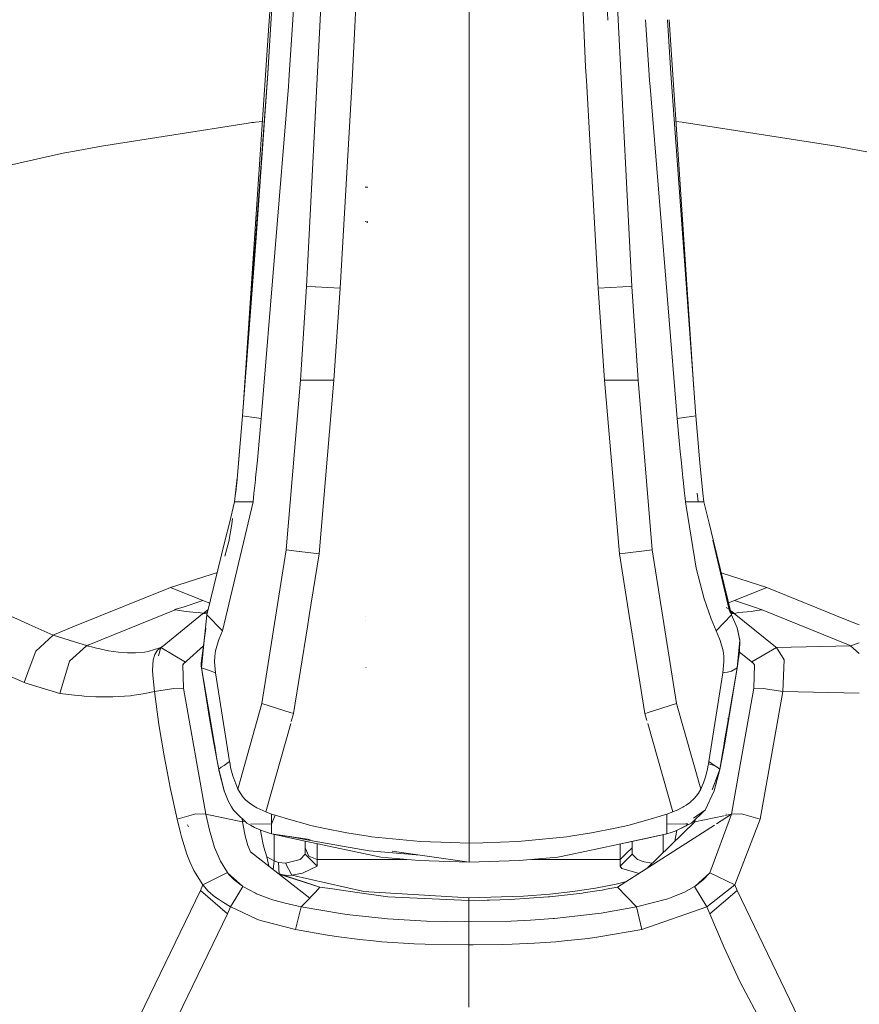
# Model space of a CAD drawing. Units: millimetres. Extents: x 787 to 7995, y -543 to 3643.
# Drawn here: x 4513 to 4583, y 1676 to 1758 of the extents above; entities that cross this region are included whole.
import ezdxf

# ---------------------------------------------------------------- set-up
doc = ezdxf.new("R2010")
doc.units = ezdxf.units.MM
doc.layers.add('1', color=7, linetype='Continuous', true_color=0xffffff)
doc.styles.add('blockfont', font='simplex.shx')
doc.dimstyles.get("Standard").update_dxf_attribs({"dimtxt": 0.18, "dimasz": 0.18, "dimexe": 0.18, "dimexo": 0.0625, "dimgap": 0.09, "dimtad": 0, "dimtih": 1, "dimtoh": 1, "dimdec": 4, "dimzin": 0, "dimdsep": 46, "dimtxsty": 'Standard', "dimcen": 0.09, "dimadec": 0, "dimazin": 0, "dimtfac": 1, "dimtdec": 4, "dimtofl": 0, "dimtmove": 0, "dimatfit": 3, "dimfxl": 1, "dimtolj": 1, "dimtzin": 0, "dimarcsym": 0})

# ---------------------------------------------------------------- blocks, each defined once
blk = doc.blocks.new('_U10')
at = {"layer": '1', "color": 18, "lineweight": 35}
for p, q in [((976.749957, 1255.371464), (976.749957, 3246.286449)), ((976.749957, 3244.286449), (2648.020812, 3244.286449)), ((4820, 3244.286449), (3148.729145, 3244.286449))]:
    blk.add_line(p, q, dxfattribs=at)
at = {"layer": '1', "color": 18, "lineweight": 13}
for p, q in [((2679.885395, 3169.286449), (2654.885395, 3169.286449)), ((2654.885395, 3169.286449), (2654.885395, 3075.536449)), ((2911.552062, 3169.286449), (2886.552062, 3169.286449)), ((2911.552062, 3075.536449), (2911.552062, 3169.286449)), ((2654.885395, 3075.536449), (2679.885395, 3075.536449)), ((2886.552062, 3075.536449), (2911.552062, 3075.536449))]:
    blk.add_line(p, q, dxfattribs=at)
at = {"layer": '1', "color": 18, "lineweight": 70}
for points in [[(976.749957, 3244.286449), (1026.749907, 3257.683909), (1026.750006, 3230.88899)], [(4820, 3244.286449), (4770.000049, 3230.88899), (4769.999951, 3257.683909)]]:
    blk.add_solid(points, dxfattribs=at)
at = {"layer": '1', "color": 18, "linetype": 'Continuous', "lineweight": 13, "char_height": 50, "attachment_point": 7, "line_spacing_factor": 0.903614, "style": 'blockfont'}
for s, insert in [('\\W1.2899;151.3', (2652.170812, 3205.390616)), ('\\W1.1047;BBC', (2991.441645, 3205.390616)), ('\\W1.1591;3843', (2679.410395, 3083.515616))]:
    blk.add_mtext(s, dxfattribs=dict(at, insert=insert))

msp = doc.modelspace()

# ---------------------------------------------------------------- linework, layer by layer
at = {"layer": '1', "color": 18, "linetype": 'Continuous', "lineweight": 13}
for p, q in [((4550.45414, 1747.639907), (4550.45414, 1805.672777)), ((4533.785246, 1757.457162), (4535.430908, 1781.971705)), ((4533.939472, 1757.61124), (4535.419464, 1781.99054)), ((4535.430908, 1781.971705), (4533.941417, 1757.613183)), ((4535.771206, 1757.942086), (4537.17804, 1779.322279)), ((4538.675308, 1770.256651), (4538.0455, 1757.938274)), ((4541.527271, 1770.189297), (4540.950779, 1757.933406)), ((4559.380531, 1770.189297), (4559.956555, 1757.943377)), ((4562.232494, 1770.256651), (4562.861953, 1757.945127)), ((4533.939664, 1757.611432), (4534.555435, 1767.755044)), ((4561.999798, 1757.908118), (4561.887741, 1760.429156)), ((4561.999798, 1757.908118), (4561.887741, 1760.429156)), ((4531.707375, 1726.504223), (4533.785176, 1757.456119)), ((4533.941374, 1757.612479), (4533.688545, 1753.477824)), ((4533.688545, 1753.477824), (4533.939429, 1757.610532)), ((4533.689022, 1753.482592), (4533.939621, 1757.610724)), ((4535.469532, 1753.357423), (4535.771068, 1757.939984)), ((4538.045414, 1757.936601), (4536.911011, 1735.748899)), ((4540.950726, 1757.932279), (4540.766716, 1754.020346)), ((4559.956601, 1757.942408), (4560.141087, 1754.020346)), ((4562.862029, 1757.943632), (4563.996792, 1735.748899)), ((4565.136516, 1757.944591), (4565.438271, 1753.357423)), ((4566.946074, 1757.945354), (4567.219257, 1753.477824)), ((4566.948007, 1757.945354), (4567.218304, 1753.493798)), ((4566.948047, 1757.945354), (4567.219257, 1753.477824)), ((4567.089981, 1757.945414), (4569.154333, 1727.197709)), ((4533.688545, 1753.477824), (4531.590939, 1724.99038)), ((4531.888427, 1728.85816), (4533.688545, 1753.477824)), ((4532.730103, 1739.801181), (4533.688545, 1753.477824)), ((4533.688545, 1753.477824), (4532.730103, 1739.801181)), ((4533.688545, 1753.477824), (4533.689022, 1753.482592)), ((4533.688545, 1753.477824), (4533.689022, 1753.482592)), ((4535.438538, 1752.886069), (4535.469532, 1753.357423)), ((4540.708542, 1752.897156), (4540.766716, 1754.020346)), ((4560.199261, 1752.897156), (4560.141087, 1754.020346)), ((4565.438271, 1753.357423), (4565.469265, 1752.886069)), ((4567.218304, 1753.493798), (4567.219257, 1753.477824)), ((4567.219257, 1753.477824), (4567.218304, 1753.493798)), ((4569.316864, 1724.99038), (4567.219257, 1753.477824)), ((4535.400867, 1752.382529), (4535.438538, 1752.886069)), ((4539.710999, 1735.608352), (4540.708542, 1752.897156)), ((4560.199261, 1752.897156), (4561.196804, 1735.608352)), ((4565.506935, 1752.382529), (4565.469265, 1752.886069)), ((4533.141613, 1724.762929), (4535.400867, 1752.382529)), ((4567.76619, 1724.762929), (4565.506935, 1752.382529)), ((4519.836903, 1747.431171), (4531.90136, 1749.316705)), ((4532.370567, 1749.378336), (4531.90136, 1749.316705)), ((4532.370567, 1749.378336), (4532.519341, 1749.395621)), ((4532.519341, 1749.395621), (4532.652378, 1749.410999)), ((4532.652378, 1749.410999), (4533.249754, 1749.480222)), ((4568.166256, 1749.409926), (4567.659124, 1749.468256)), ((4568.166256, 1749.409926), (4568.310261, 1749.393475)), ((4568.494797, 1749.372256), (4568.310261, 1749.393475)), ((4568.494797, 1749.372256), (4568.697929, 1749.345672)), ((4568.697929, 1749.345672), (4580.994606, 1747.434271)), ((4550.45414, 1747.639907), (4550.45414, 1726.499689)), ((4516.280174, 1746.75752), (4504.695892, 1744.133842)), ((4516.672134, 1746.834529), (4516.280174, 1746.75752)), ((4516.672134, 1746.834529), (4516.787529, 1746.856344)), ((4516.787529, 1746.856344), (4516.974926, 1746.89163)), ((4516.974926, 1746.89163), (4517.606266, 1747.010651)), ((4517.606345, 1747.010665), (4517.606406, 1747.010677)), ((4517.606735, 1747.010739), (4519.836903, 1747.431171)), ((4580.994606, 1747.434271), (4583.84943, 1746.894253)), ((4542.016983, 1744.022143), (4541.805267, 1744.022739)), ((4542.01746, 1741.071475), (4541.805267, 1741.160882)), ((4542.01746, 1741.071475), (4541.805267, 1741.160882)), ((4542.016983, 1741.114509), (4541.967869, 1741.157186)), ((4531.590939, 1724.99038), (4532.730103, 1739.801181)), ((4531.590939, 1724.99038), (4532.730103, 1739.801181)), ((4536.911011, 1735.748899), (4536.400318, 1727.961076)), ((4536.911011, 1735.748899), (4537.645367, 1735.712038)), ((4537.648678, 1735.711871), (4537.663549, 1735.711125)), ((4537.663782, 1735.711113), (4539.710999, 1735.608352)), ((4539.710999, 1735.608352), (4539.194584, 1727.961076)), ((4563.244021, 1735.711113), (4561.196804, 1735.608352)), ((4561.196804, 1735.608352), (4561.713219, 1727.961076)), ((4563.996792, 1735.748899), (4563.244254, 1735.711125)), ((4563.996792, 1735.748899), (4564.507484, 1727.961076)), ((4536.400318, 1727.961076), (4535.219193, 1713.835967)), ((4536.400318, 1727.961076), (4537.134125, 1727.961076)), ((4537.13447, 1727.961076), (4539.194584, 1727.961076)), ((4539.194584, 1727.961076), (4537.956238, 1713.510287)), ((4561.713219, 1727.961076), (4563.773332, 1727.961076)), ((4561.713219, 1727.961076), (4562.951565, 1713.510287)), ((4563.773678, 1727.961076), (4564.507484, 1727.961076)), ((4564.507484, 1727.961076), (4565.68861, 1713.835967)), ((4550.45414, 1726.499689), (4550.45414, 1710.960162)), ((4531.421661, 1723.01234), (4531.590939, 1724.99038)), ((4531.590939, 1724.99038), (4531.958103, 1724.936498)), ((4532.360077, 1724.877489), (4531.958103, 1724.936498)), ((4532.360077, 1724.877489), (4533.141613, 1724.762929)), ((4532.819271, 1721.296323), (4533.141613, 1724.762929)), ((4568.547726, 1724.877489), (4567.76619, 1724.762929)), ((4567.937851, 1722.897542), (4567.76619, 1724.762929)), ((4568.547726, 1724.877489), (4568.949699, 1724.936498)), ((4569.316864, 1724.99038), (4568.949699, 1724.936498)), ((4569.316864, 1724.99038), (4569.622993, 1721.409452)), ((4531.253338, 1721.033943), (4531.421661, 1723.01234)), ((4531.341076, 1722.062719), (4531.421661, 1723.01234)), ((4567.937851, 1722.897542), (4568.021297, 1722.002042)), ((4531.284809, 1721.409452), (4531.252861, 1721.034062)), ((4531.253338, 1721.033943), (4531.341076, 1722.062719)), ((4531.341076, 1722.062719), (4531.284809, 1721.409452)), ((4568.021297, 1722.002042), (4568.088055, 1721.296203)), ((4569.622993, 1721.409452), (4569.654942, 1721.034062)), ((4531.252861, 1721.034062), (4531.126499, 1719.692123)), ((4532.67622, 1719.835413), (4532.794476, 1721.032155)), ((4532.819271, 1721.296323), (4532.794476, 1721.032155)), ((4568.088055, 1721.296203), (4568.113327, 1721.032155)), ((4568.171501, 1720.433605), (4568.113327, 1721.032155)), ((4569.654942, 1721.034062), (4569.789886, 1719.693435)), ((4531.140804, 1719.835532), (4530.931473, 1717.835558)), ((4531.140804, 1719.835532), (4531.101704, 1719.433081)), ((4531.101704, 1719.433081), (4531.126499, 1719.692123)), ((4532.67622, 1719.835413), (4532.654285, 1719.633591)), ((4568.171501, 1720.433605), (4568.199635, 1720.14643)), ((4568.199635, 1720.14643), (4568.231583, 1719.835413)), ((4568.231583, 1719.835413), (4568.252563, 1719.633472)), ((4569.789886, 1719.693435), (4569.904804, 1718.549979)), ((4531.023026, 1718.665731), (4531.101704, 1719.433081)), ((4532.533646, 1718.526972), (4532.654285, 1719.633591)), ((4568.252563, 1719.633472), (4568.33601, 1718.834651)), ((4531.010151, 1718.548906), (4530.931473, 1717.835439)), ((4531.023026, 1718.665731), (4531.010151, 1718.548906)), ((4532.458782, 1717.835319), (4532.533646, 1718.526972)), ((4568.370342, 1718.526376), (4568.33601, 1718.834651)), ((4568.370342, 1718.526376), (4568.389416, 1718.354714)), ((4568.44902, 1717.835319), (4568.389416, 1718.354714)), ((4569.508076, 1717.835319), (4569.429874, 1718.53925)), ((4569.508076, 1717.835319), (4569.429874, 1718.53925)), ((4569.904804, 1718.549979), (4569.976807, 1717.835439)), ((4532.458782, 1717.835319), (4529.910088, 1707.090509)), ((4530.931473, 1717.835558), (4530.497074, 1716.061962)), ((4530.497074, 1716.061962), (4530.931473, 1717.835439)), ((4530.931473, 1717.835439), (4530.949592, 1717.835436)), ((4530.949592, 1717.835436), (4531.689167, 1717.835319)), ((4531.689167, 1717.835319), (4532.458782, 1717.835319)), ((4568.676472, 1717.835319), (4568.44902, 1717.835319)), ((4568.506694, 1717.47944), (4568.44902, 1717.835319)), ((4569.344044, 1712.312472), (4568.506718, 1717.479291)), ((4569.033146, 1717.835319), (4568.676472, 1717.835319)), ((4569.033146, 1717.835319), (4569.508076, 1717.835319)), ((4569.976807, 1717.835439), (4569.508076, 1717.835319)), ((4570.410728, 1716.061962), (4569.976807, 1717.835439)), ((4530.757224, 1716.448961), (4530.692101, 1715.979588)), ((4530.154705, 1714.66173), (4530.497074, 1716.061962)), ((4530.457973, 1714.532984), (4530.692101, 1715.979588)), ((4570.753098, 1714.66173), (4570.410728, 1716.061962)), ((4530.154705, 1714.66173), (4528.629303, 1708.430422)), ((4530.111144, 1713.313452), (4530.457973, 1714.532984)), ((4570.726395, 1714.645517), (4572.092533, 1708.835376)), ((4572.210312, 1708.56787), (4570.726395, 1714.645517)), ((4572.2785, 1708.430422), (4570.753098, 1714.66173)), ((4533.193111, 1701.056016), (4535.219193, 1713.835967)), ((4535.219193, 1713.835967), (4536.312832, 1713.705835)), ((4536.321439, 1713.704811), (4537.956238, 1713.510287)), ((4537.137508, 1708.381546), (4537.956238, 1713.510287)), ((4562.951565, 1713.510287), (4564.561484, 1713.701851)), ((4562.951565, 1713.510287), (4563.770294, 1708.381546)), ((4564.594971, 1713.705835), (4565.68861, 1713.835967)), ((4565.68861, 1713.835967), (4567.714691, 1701.056016)), ((4528.983593, 1711.794746), (4525.596142, 1710.703743)), ((4528.983593, 1711.794746), (4529.49265, 1711.957216)), ((4569.344044, 1712.312472), (4570.016384, 1709.74387)), ((4571.424648, 1711.918428), (4575.223446, 1710.703862)), ((4525.596142, 1710.703743), (4517.607212, 1707.469753)), ((4525.596142, 1710.703743), (4528.283119, 1709.630263)), ((4550.45414, 1708.383215), (4550.45414, 1710.960162)), ((4575.223446, 1710.703862), (4572.536469, 1709.630263)), ((4581.917286, 1707.994435), (4575.223446, 1710.703862)), ((4525.912285, 1708.856714), (4526.635647, 1709.070218)), ((4526.635647, 1709.070218), (4528.283119, 1709.630263)), ((4528.283119, 1709.630263), (4528.867365, 1709.40291)), ((4570.016384, 1709.74387), (4570.586681, 1708.090556)), ((4572.536469, 1709.630263), (4572.032617, 1709.434858)), ((4572.536469, 1709.630263), (4574.183941, 1709.070218)), ((4574.830055, 1708.844316), (4574.183941, 1709.070218)), ((4511.847973, 1708.507192), (4513.042559, 1707.975103)), ((4518.79406, 1705.928695), (4525.989532, 1708.844316)), ((4528.258801, 1708.502543), (4524.890423, 1705.773962)), ((4525.912285, 1708.856714), (4525.989532, 1708.844316)), ((4525.989532, 1708.844316), (4526.904106, 1708.713067)), ((4526.904106, 1708.713067), (4527.459145, 1708.654774)), ((4527.933598, 1708.624256), (4527.459145, 1708.654774)), ((4528.259277, 1708.555234), (4527.933598, 1708.624256)), ((4528.259277, 1708.555234), (4528.258801, 1708.502543)), ((4528.258801, 1708.502543), (4528.306961, 1708.544505)), ((4528.306961, 1708.544505), (4528.408527, 1708.628786)), ((4528.306961, 1708.544505), (4528.649867, 1708.514425)), ((4528.408527, 1708.628786), (4528.736908, 1708.86999)), ((4528.408527, 1708.628786), (4528.67071, 1708.59957)), ((4528.629303, 1708.430422), (4528.513908, 1707.331074)), ((4528.629303, 1708.430422), (4529.910088, 1707.090509)), ((4536.985517, 1707.429779), (4537.137508, 1708.381546)), ((4541.804369, 1708.280383), (4541.803935, 1708.280383)), ((4550.45414, 1698.475612), (4550.45414, 1708.383215)), ((4563.90929, 1707.511474), (4563.770294, 1708.381546)), ((4572.2785, 1708.430422), (4570.997715, 1707.090509)), ((4572.018623, 1708.917511), (4571.828842, 1709.035886)), ((4572.210312, 1708.56787), (4572.092533, 1708.835376)), ((4572.340965, 1708.684099), (4572.189563, 1708.793732)), ((4572.41106, 1708.629024), (4572.242255, 1708.578483)), ((4572.51215, 1708.545697), (4572.25593, 1708.522619)), ((4572.41106, 1708.629024), (4572.264928, 1708.485862)), ((4572.749138, 1707.350862), (4572.2785, 1708.430422)), ((4572.340965, 1708.684099), (4572.41106, 1708.629024)), ((4572.51215, 1708.545697), (4572.41106, 1708.629024)), ((4572.886467, 1708.624256), (4572.51215, 1708.545697)), ((4575.929642, 1705.773962), (4572.51215, 1708.545697)), ((4573.915482, 1708.713067), (4572.886467, 1708.624256)), ((4573.915482, 1708.713067), (4574.390411, 1708.777798)), ((4574.830055, 1708.844316), (4574.390411, 1708.777798)), ((4574.830055, 1708.844316), (4582.026005, 1705.928576)), ((4513.042652, 1707.975062), (4513.842261, 1707.618902)), ((4513.842329, 1707.618871), (4515.822887, 1706.736696)), ((4517.606838, 1707.469601), (4515.938282, 1706.794155)), ((4535.832882, 1700.212014), (4536.985502, 1707.429684)), ((4541.809976, 1707.959328), (4541.807904, 1707.959347)), ((4565.075397, 1700.212014), (4563.909294, 1707.511451)), ((4570.586681, 1708.090556), (4570.997715, 1707.090509)), ((4582.917043, 1707.589769), (4581.917399, 1707.994389)), ((4514.378071, 1705.393207), (4515.822887, 1706.736696)), ((4515.822887, 1706.736696), (4515.838146, 1706.731212)), ((4515.938282, 1706.794155), (4515.838146, 1706.731212)), ((4515.838146, 1706.731212), (4517.606735, 1706.17479)), ((4528.191566, 1704.683674), (4528.458075, 1706.801023)), ((4528.398514, 1706.283343), (4528.513908, 1707.331074)), ((4528.398514, 1706.283343), (4528.523922, 1707.324159)), ((4528.404236, 1706.2899), (4528.513908, 1707.331074)), ((4528.523585, 1707.321486), (4528.523793, 1707.323137)), ((4529.910088, 1707.090509), (4529.633522, 1706.432116)), ((4570.997715, 1707.090509), (4571.274281, 1706.432116)), ((4572.96896, 1706.328285), (4572.749138, 1707.350862)), ((4572.957993, 1706.400049), (4572.749138, 1707.350862)), ((4517.19141, 1704.557073), (4518.606186, 1705.831943)), ((4517.607212, 1706.17464), (4518.606186, 1705.860349)), ((4518.606455, 1705.860264), (4518.629551, 1705.852998)), ((4518.606475, 1705.832204), (4518.629551, 1705.852998)), ((4518.629551, 1705.852998), (4518.649578, 1705.847276)), ((4518.79406, 1705.928695), (4518.649578, 1705.847276)), ((4518.649578, 1705.847276), (4519.121647, 1705.724252)), ((4524.775028, 1705.693138), (4524.881363, 1705.767763)), ((4524.881363, 1705.767763), (4524.776459, 1705.689085)), ((4524.784565, 1705.694688), (4524.881363, 1705.767763)), ((4524.881363, 1705.767763), (4524.890423, 1705.773962)), ((4526.932716, 1704.568756), (4528.3397, 1705.839026)), ((4528.398514, 1706.283343), (4528.141975, 1704.155696)), ((4528.398514, 1706.283343), (4528.144836, 1704.41438)), ((4528.404236, 1706.2899), (4528.164625, 1704.014911)), ((4528.191566, 1704.683674), (4528.398514, 1706.283343)), ((4528.345581, 1705.844335), (4528.34997, 1705.848298)), ((4529.575348, 1706.279409), (4529.3293, 1705.420626)), ((4529.575348, 1706.279409), (4529.633522, 1706.432116)), ((4571.332455, 1706.279409), (4571.274281, 1706.432116)), ((4571.578503, 1705.420626), (4571.332455, 1706.279409)), ((4572.743416, 1704.012645), (4572.96896, 1706.328285)), ((4572.937012, 1705.32192), (4572.96896, 1706.328285)), ((4572.957993, 1706.400049), (4572.96896, 1706.328285)), ((4575.929642, 1705.773962), (4575.938225, 1705.767525)), ((4575.938225, 1705.767525), (4576.038361, 1705.695999)), ((4582.170486, 1705.847395), (4576.038361, 1705.695999)), ((4582.190514, 1705.852878), (4582.026005, 1705.928576)), ((4582.190514, 1705.852878), (4582.170486, 1705.847395)), ((4582.916812, 1706.081721), (4582.190514, 1705.852878)), ((4582.916737, 1705.198314), (4582.190514, 1705.852878)), ((4508.336544, 1704.984558), (4513.042531, 1702.950543)), ((4514.378071, 1705.393207), (4513.842257, 1703.924686)), ((4519.425869, 1705.649507), (4519.121647, 1705.724252)), ((4519.577503, 1705.613625), (4519.425869, 1705.649507)), ((4519.702435, 1705.585015), (4519.577503, 1705.613625)), ((4520.443439, 1705.43207), (4519.702435, 1705.585015)), ((4521.251678, 1705.309046), (4520.443439, 1705.43207)), ((4521.251678, 1705.309046), (4522.008419, 1705.24956)), ((4522.008419, 1705.24956), (4522.689342, 1705.253494)), ((4522.689342, 1705.253494), (4523.422241, 1705.329311)), ((4523.422241, 1705.329311), (4523.727417, 1705.384863)), ((4523.727417, 1705.384863), (4524.775028, 1705.693138)), ((4524.154663, 1704.682362), (4524.281025, 1705.11545)), ((4524.281025, 1705.11545), (4524.451733, 1705.402029)), ((4524.451733, 1705.402029), (4524.517536, 1705.477131)), ((4524.784565, 1705.694688), (4524.517536, 1705.477131)), ((4524.583419, 1705.006794), (4524.784565, 1705.694688)), ((4524.775028, 1705.693138), (4524.77932, 1705.695045)), ((4524.775028, 1705.693138), (4524.776459, 1705.689085)), ((4524.776459, 1705.689085), (4524.78075, 1705.691946)), ((4524.784565, 1705.694688), (4524.77932, 1705.695045)), ((4524.784565, 1705.694688), (4524.78075, 1705.691946)), ((4524.784565, 1705.694688), (4526.836395, 1704.499615)), ((4529.260635, 1704.512847), (4529.270172, 1704.971803)), ((4529.3293, 1705.420626), (4529.270172, 1704.971803)), ((4571.63763, 1704.971803), (4571.578503, 1705.420626)), ((4571.647167, 1704.512847), (4571.63763, 1704.971803)), ((4572.937012, 1705.32192), (4572.834969, 1704.60428)), ((4572.935066, 1705.308763), (4573.885918, 1704.569471)), ((4576.038361, 1705.695999), (4573.983669, 1704.500687)), ((4576.038361, 1705.695999), (4576.664925, 1704.682601)), ((4516.383648, 1701.876653), (4517.19141, 1704.557073)), ((4524.098873, 1703.829301), (4524.154663, 1704.682362)), ((4526.719093, 1704.400671), (4526.629925, 1704.271448)), ((4526.629925, 1704.271448), (4526.653767, 1704.306376)), ((4526.629925, 1704.271448), (4526.687145, 1702.310336)), ((4526.719093, 1704.400671), (4526.653767, 1704.306376)), ((4526.679039, 1704.340351), (4526.653767, 1704.306376)), ((4526.704311, 1704.37218), (4526.679039, 1704.340351)), ((4526.704311, 1704.37218), (4526.774883, 1704.446566)), ((4526.836395, 1704.499615), (4526.719093, 1704.400671)), ((4526.836395, 1704.499615), (4526.774883, 1704.446566)), ((4526.836395, 1704.499615), (4526.932716, 1704.568756)), ((4528.144836, 1704.41438), (4528.134346, 1704.28766)), ((4528.134346, 1704.28766), (4528.141975, 1704.155696)), ((4528.141975, 1704.155696), (4528.153419, 1704.08417)), ((4529.260635, 1704.512847), (4529.34885, 1703.604949)), ((4571.558952, 1703.604949), (4571.647167, 1704.512847)), ((4572.743416, 1704.012645), (4572.834969, 1704.60428)), ((4572.754383, 1704.08417), (4572.834969, 1704.60428)), ((4572.765827, 1704.155696), (4572.754383, 1704.08417)), ((4572.765827, 1704.155696), (4572.834969, 1704.60428)), ((4573.885918, 1704.569471), (4573.89307, 1704.564464)), ((4573.89307, 1704.564464), (4573.983669, 1704.500687)), ((4573.89307, 1704.564464), (4574.105263, 1704.379928)), ((4573.983669, 1704.500687), (4574.038029, 1704.461468)), ((4574.091911, 1704.416168), (4574.038029, 1704.461468)), ((4574.091911, 1704.416168), (4574.189663, 1704.271567)), ((4574.105263, 1704.379928), (4574.189663, 1704.271567)), ((4574.189663, 1704.271567), (4574.132919, 1702.310336)), ((4576.664925, 1704.682601), (4576.559067, 1702.032578)), ((4513.842191, 1703.924504), (4513.426304, 1702.78467)), ((4524.116516, 1703.410042), (4524.098873, 1703.829301)), ((4524.116516, 1703.410042), (4524.260521, 1702.032578)), ((4528.153419, 1704.08417), (4528.158665, 1704.049838)), ((4528.158665, 1704.049838), (4528.164387, 1704.012645)), ((4528.158665, 1704.049838), (4528.164472, 1704.01345)), ((4528.158665, 1704.049838), (4528.164625, 1704.014911)), ((4528.164472, 1704.01345), (4528.164387, 1704.012645)), ((4528.164387, 1704.012645), (4528.749943, 1703.811062)), ((4528.164387, 1704.012645), (4528.524399, 1701.905144)), ((4528.164574, 1704.012807), (4528.838158, 1699.79192)), ((4528.164932, 1704.013117), (4528.884411, 1699.797285)), ((4528.749943, 1703.811062), (4529.34885, 1703.604949)), ((4529.34885, 1703.604949), (4529.928684, 1699.913395)), ((4541.878184, 1704.053915), (4541.856181, 1704.054126)), ((4571.558952, 1703.604949), (4570.979118, 1699.913395)), ((4571.712017, 1703.623426), (4571.558952, 1703.604949)), ((4571.712017, 1703.623426), (4571.95282, 1703.657639)), ((4572.293758, 1703.731668), (4571.95282, 1703.657639)), ((4572.743179, 1704.012496), (4572.069645, 1699.79192)), ((4572.743416, 1704.012645), (4572.293758, 1703.731668)), ((4572.743416, 1704.012645), (4572.383404, 1701.905144)), ((4572.742721, 1704.012211), (4572.383404, 1701.905144)), ((4572.749138, 1704.049838), (4572.74284, 1704.012907)), ((4572.749138, 1704.049838), (4572.743217, 1704.012735)), ((4513.042538, 1702.95054), (4513.426304, 1702.78467)), ((4513.426304, 1702.78467), (4513.842167, 1702.656984)), ((4513.842233, 1702.656964), (4516.383648, 1701.876653)), ((4516.383648, 1701.876653), (4517.606735, 1701.748158)), ((4517.606822, 1701.748149), (4518.212795, 1701.684487)), ((4518.212795, 1701.684487), (4518.39447, 1701.669467)), ((4518.39447, 1701.669467), (4519.365788, 1701.613796)), ((4520.787716, 1701.59806), (4522.253513, 1701.694858)), ((4522.348404, 1701.707733), (4522.253513, 1701.694858)), ((4522.762775, 1701.763046), (4522.348404, 1701.707733)), ((4522.762775, 1701.763046), (4523.311615, 1701.843393)), ((4523.311615, 1701.843393), (4524.260521, 1702.032578)), ((4524.260521, 1702.032578), (4525.879383, 1702.291739)), ((4524.260521, 1702.032578), (4524.633408, 1699.300182)), ((4525.879383, 1702.291739), (4526.687145, 1702.310336)), ((4526.687145, 1702.310336), (4528.526306, 1691.835773)), ((4528.884411, 1699.797285), (4528.524399, 1701.905144)), ((4572.383404, 1701.905144), (4572.023869, 1699.797285)), ((4574.132919, 1702.310336), (4572.92952, 1695.458321)), ((4574.132919, 1702.310336), (4574.926376, 1702.294243)), ((4576.559067, 1702.032578), (4574.926376, 1702.294243)), ((4576.559067, 1702.032578), (4575.386845, 1695.458424)), ((4582.916914, 1701.90673), (4576.559067, 1702.032578)), ((4519.365788, 1701.613796), (4519.506454, 1701.609028)), ((4520.231724, 1701.594842), (4519.506454, 1701.609028)), ((4520.38765, 1701.592458), (4520.231724, 1701.594842)), ((4520.787716, 1701.59806), (4520.38765, 1701.592458)), ((4531.193256, 1693.910134), (4533.193111, 1701.056016)), ((4533.193111, 1701.056016), (4535.644182, 1700.272346)), ((4565.263628, 1700.272207), (4567.714691, 1701.056016)), ((4569.715023, 1693.910134), (4567.714691, 1701.056016)), ((4535.644304, 1699.544833), (4535.832882, 1700.212014)), ((4535.675799, 1700.262237), (4535.832882, 1700.212014)), ((4565.075397, 1700.212014), (4565.207076, 1700.254122)), ((4565.075397, 1700.212014), (4565.236459, 1699.642067)), ((4524.633408, 1699.300182), (4525.062084, 1696.679128)), ((4528.838158, 1699.79192), (4529.188156, 1697.756422)), ((4528.884411, 1699.797285), (4529.229641, 1697.773588)), ((4530.508518, 1696.222198), (4529.928684, 1699.913395)), ((4533.518791, 1692.024839), (4535.600315, 1699.389198)), ((4565.307397, 1699.39104), (4567.389011, 1692.024839)), ((4570.399284, 1696.222198), (4570.979118, 1699.913395)), ((4572.023869, 1699.797285), (4571.678162, 1697.773588)), ((4572.069645, 1699.79192), (4571.719646, 1697.756422)), ((4572.023869, 1699.797285), (4571.9347, 1699.775827)), ((4572.023869, 1699.797285), (4571.9347, 1699.775827)), ((4550.45414, 1698.475612), (4550.45414, 1689.430487)), ((4529.188156, 1697.756422), (4529.437542, 1696.405781)), ((4529.229641, 1697.773588), (4529.243946, 1697.689307)), ((4529.459953, 1696.424854), (4529.243946, 1697.689307)), ((4571.663857, 1697.689307), (4571.447849, 1696.424854)), ((4571.719646, 1697.756422), (4571.470261, 1696.405781)), ((4571.663857, 1697.689307), (4571.678162, 1697.773588)), ((4525.303364, 1695.386064), (4525.062084, 1696.679128)), ((4529.606819, 1695.56762), (4529.437542, 1696.405781)), ((4529.459953, 1696.424854), (4529.603004, 1695.586574)), ((4530.050278, 1695.900333), (4530.508518, 1696.222198)), ((4530.508518, 1696.222198), (4530.545235, 1696.025503)), ((4530.565739, 1695.917976), (4530.545235, 1696.025503)), ((4570.362568, 1696.025503), (4570.342064, 1695.917976)), ((4570.362568, 1696.025503), (4570.399284, 1696.222198)), ((4570.362568, 1696.025503), (4570.857525, 1695.900333)), ((4570.858002, 1695.900214), (4570.362568, 1696.025503)), ((4570.857525, 1695.900333), (4570.399284, 1696.222198)), ((4571.300983, 1695.56762), (4571.470261, 1696.405781)), ((4571.304798, 1695.586574), (4571.447849, 1696.424854)), ((4525.303364, 1695.386064), (4525.573254, 1694.047106)), ((4529.603004, 1695.586574), (4529.818058, 1695.737374)), ((4529.603004, 1695.586574), (4530.061722, 1693.784845)), ((4529.606819, 1695.56762), (4529.603004, 1695.586574)), ((4529.610634, 1695.549977), (4529.606819, 1695.56762)), ((4529.618263, 1695.513499), (4529.610634, 1695.549977)), ((4529.618263, 1695.513499), (4530.059814, 1693.784368)), ((4529.818058, 1695.737374), (4530.049801, 1695.900214)), ((4530.050278, 1695.900333), (4530.049801, 1695.900214)), ((4530.565739, 1695.917976), (4530.626774, 1695.615185)), ((4530.626774, 1695.615185), (4530.771255, 1695.0189)), ((4570.281029, 1695.615185), (4570.137024, 1695.0189)), ((4570.281029, 1695.615185), (4570.342064, 1695.917976)), ((4570.683956, 1693.868411), (4571.297169, 1695.549977)), ((4571.289539, 1695.513499), (4570.683956, 1693.868411)), ((4570.847988, 1693.784368), (4571.304798, 1695.586574)), ((4570.847988, 1693.784368), (4571.297169, 1695.549977)), ((4570.858002, 1695.900214), (4570.857525, 1695.900333)), ((4571.089745, 1695.737374), (4570.858002, 1695.900214)), ((4571.304798, 1695.586574), (4571.089745, 1695.737374)), ((4571.289539, 1695.513499), (4571.297169, 1695.549977)), ((4571.297169, 1695.549977), (4571.300983, 1695.56762)), ((4571.300983, 1695.56762), (4571.304798, 1695.586574)), ((4572.929518, 1695.458309), (4572.293282, 1691.835654)), ((4575.38683, 1695.458341), (4574.668884, 1691.431892)), ((4530.771255, 1695.0189), (4531.193256, 1693.910134)), ((4569.846153, 1694.182408), (4569.952965, 1694.445384)), ((4569.952965, 1694.445384), (4570.137024, 1695.0189)), ((4525.573254, 1694.047106), (4526.150703, 1691.431892)), ((4530.059814, 1693.784368), (4530.386448, 1692.946446)), ((4530.064106, 1693.775308), (4530.061722, 1693.784845)), ((4530.06506, 1693.771255), (4530.064106, 1693.775308)), ((4530.06506, 1693.771255), (4530.386448, 1692.946446)), ((4531.193256, 1693.910134), (4531.499863, 1693.451536)), ((4569.528103, 1693.596137), (4569.42749, 1693.45392)), ((4569.528103, 1693.596137), (4569.715023, 1693.910134)), ((4569.715023, 1693.910134), (4569.846153, 1694.182408)), ((4570.075035, 1692.178381), (4570.843697, 1693.775547)), ((4570.843697, 1693.775547), (4570.847988, 1693.784368)), ((4530.386448, 1692.946446), (4530.666351, 1692.438019)), ((4531.597137, 1693.306101), (4531.499863, 1693.451536)), ((4531.840801, 1693.040383), (4531.597137, 1693.306101)), ((4532.129765, 1692.783845), (4531.840801, 1693.040383)), ((4532.129765, 1692.783845), (4532.403946, 1692.583216)), ((4568.503857, 1692.583216), (4568.778038, 1692.783845)), ((4568.856239, 1692.848814), (4568.778038, 1692.783845)), ((4568.926334, 1692.90973), (4568.856239, 1692.848814)), ((4568.926334, 1692.90973), (4569.067001, 1693.040383)), ((4569.133282, 1693.108213), (4569.067001, 1693.040383)), ((4569.133282, 1693.108213), (4569.192886, 1693.171275)), ((4569.310665, 1693.306101), (4569.192886, 1693.171275)), ((4569.310665, 1693.306101), (4569.356918, 1693.36201)), ((4569.419384, 1693.443072), (4569.356918, 1693.36201)), ((4569.42749, 1693.45392), (4569.419384, 1693.443072)), ((4527.708054, 1691.870463), (4526.150703, 1691.431892)), ((4528.526306, 1691.835773), (4527.708054, 1691.870463)), ((4528.526306, 1691.835773), (4528.870583, 1690.391076)), ((4531.01781, 1691.320363), (4528.526306, 1691.835773)), ((4530.834198, 1692.179215), (4530.666351, 1692.438019)), ((4530.832767, 1692.178381), (4530.666351, 1692.438019)), ((4530.832767, 1692.178381), (4530.862808, 1692.132962)), ((4530.834198, 1692.179215), (4530.85947, 1692.140472)), ((4530.85947, 1692.140472), (4530.863762, 1692.133558)), ((4530.862808, 1692.132962), (4530.863762, 1692.133558)), ((4530.862808, 1692.132962), (4531.017742, 1691.986632)), ((4530.863762, 1692.133558), (4531.017742, 1691.988132)), ((4531.018007, 1691.987882), (4531.958103, 1691.100014)), ((4531.018007, 1691.986382), (4531.957626, 1691.098941)), ((4532.403946, 1692.583216), (4532.7878, 1692.354453)), ((4532.7878, 1692.354453), (4533.518791, 1692.024839)), ((4533.518791, 1692.024839), (4533.997536, 1691.851628)), ((4533.997536, 1691.851628), (4534.298897, 1691.750658)), ((4533.997536, 1691.01609), (4533.997536, 1691.851628)), ((4566.609383, 1691.750658), (4566.910744, 1691.851628)), ((4566.910267, 1691.01609), (4566.910744, 1691.851628)), ((4566.910744, 1691.851628), (4567.389011, 1692.024839)), ((4567.389011, 1692.024839), (4567.582607, 1692.103517)), ((4567.759514, 1692.18005), (4567.582607, 1692.103517)), ((4567.759514, 1692.18005), (4568.120003, 1692.354453)), ((4568.222046, 1692.411435), (4568.120003, 1692.354453)), ((4568.315029, 1692.465198), (4568.222046, 1692.411435)), ((4568.315029, 1692.465198), (4568.503857, 1692.583216)), ((4570.044041, 1692.133558), (4568.950176, 1691.098941)), ((4569.122753, 1691.493421), (4570.044994, 1692.132962)), ((4569.124232, 1691.494763), (4570.044041, 1692.133558)), ((4570.044041, 1692.133558), (4570.048809, 1692.140234)), ((4570.044994, 1692.132962), (4570.044041, 1692.133558)), ((4570.044994, 1692.132962), (4570.075035, 1692.178381)), ((4570.075035, 1692.178381), (4570.048809, 1692.140234)), ((4572.293282, 1691.835654), (4570.477009, 1686.970723)), ((4572.293282, 1691.835654), (4571.032471, 1691.029586)), ((4571.720008, 1691.717063), (4572.293282, 1691.835654)), ((4571.836472, 1691.842211), (4571.83218, 1691.854012)), ((4572.293282, 1691.835654), (4573.112011, 1691.870463)), ((4573.112011, 1691.870463), (4574.668884, 1691.431892)), ((4526.150703, 1691.431892), (4526.429176, 1690.271509)), ((4531.588554, 1691.202295), (4531.01804, 1691.320316)), ((4531.543922, 1691.491185), (4531.588554, 1691.202295)), ((4531.588554, 1691.202295), (4531.799737, 1691.249582)), ((4531.588554, 1691.202295), (4531.769276, 1690.177572)), ((4532.596111, 1690.735829), (4531.957626, 1691.098941)), ((4532.262325, 1690.926326), (4531.958103, 1691.100014)), ((4533.997536, 1691.01609), (4532.281399, 1691.04327)), ((4533.997536, 1691.01609), (4532.281399, 1691.04327)), ((4533.997536, 1691.01609), (4534.298897, 1691.750658)), ((4533.997536, 1691.01609), (4534.298897, 1691.750658)), ((4533.997536, 1691.01609), (4533.997536, 1690.572036)), ((4535.597801, 1691.379083), (4534.298897, 1691.750658)), ((4535.597801, 1691.379083), (4536.806121, 1691.033498)), ((4536.806583, 1691.033366), (4537.243366, 1690.908444)), ((4565.310001, 1691.379083), (4563.664436, 1690.908444)), ((4569.231033, 1691.202176), (4565.196949, 1687.298787)), ((4565.310001, 1691.379083), (4566.609383, 1691.750658)), ((4566.910267, 1691.01609), (4568.470144, 1691.040795)), ((4566.910267, 1691.01609), (4568.470144, 1691.040795)), ((4566.910267, 1690.572036), (4566.910267, 1691.01609)), ((4568.470144, 1691.040795), (4568.626404, 1691.04327)), ((4568.470144, 1691.040795), (4568.626404, 1691.04327)), ((4568.517685, 1690.878403), (4568.641849, 1691.045926)), ((4568.637371, 1690.944803), (4568.950176, 1691.098941)), ((4569.231033, 1691.202176), (4569.092211, 1691.233282)), ((4569.231033, 1691.202176), (4571.633647, 1691.699197)), ((4569.261574, 1691.393473), (4569.231033, 1691.202176)), ((4574.668884, 1691.431892), (4572.548389, 1685.965908)), ((4526.511669, 1689.953459), (4526.429176, 1690.271509)), ((4527.100563, 1690.786255), (4527.000427, 1690.941346)), ((4528.968334, 1690.027011), (4528.870583, 1690.391076)), ((4532.596111, 1690.735829), (4532.262325, 1690.926326)), ((4533.042908, 1690.535558), (4532.596111, 1690.735829)), ((4533.042908, 1690.535558), (4533.327579, 1690.423858)), ((4533.327579, 1690.423501), (4533.042908, 1690.535558)), ((4533.121586, 1690.316689), (4533.091767, 1690.516386)), ((4533.121586, 1690.316689), (4533.196449, 1689.885629)), ((4533.327579, 1690.423858), (4533.660889, 1690.308941)), ((4533.327579, 1690.423501), (4533.327579, 1690.423858)), ((4533.327579, 1690.423501), (4533.659935, 1690.305245)), ((4533.997536, 1690.192831), (4533.659935, 1690.305245)), ((4533.997536, 1690.192831), (4533.660889, 1690.308941)), ((4533.997536, 1690.192831), (4533.660889, 1690.308941)), ((4533.997536, 1690.192831), (4533.997536, 1690.572036)), ((4538.178444, 1690.692318), (4537.243366, 1690.908444)), ((4538.311005, 1690.661681), (4538.178444, 1690.692318)), ((4538.311005, 1690.661681), (4540.272713, 1690.276397)), ((4540.272713, 1690.276397), (4542.029858, 1690.005195)), ((4560.63509, 1690.276397), (4558.877945, 1690.005195)), ((4560.63509, 1690.276397), (4562.596798, 1690.661681)), ((4562.729359, 1690.692318), (4562.596798, 1690.661681)), ((4562.729359, 1690.692318), (4563.664436, 1690.908444)), ((4570.857888, 1690.91797), (4562.7985, 1685.765398)), ((4566.910267, 1690.192831), (4566.910267, 1690.572036)), ((4566.910267, 1690.192831), (4567.247868, 1690.305245)), ((4567.246914, 1690.308702), (4567.580223, 1690.423858)), ((4567.246914, 1690.308702), (4567.580223, 1690.423501)), ((4567.580223, 1690.423858), (4567.247868, 1690.305245)), ((4567.580223, 1690.423858), (4568.637371, 1690.944803)), ((4567.580223, 1690.423501), (4568.637371, 1690.944803)), ((4568.517685, 1690.878403), (4567.580223, 1690.423501)), ((4567.580223, 1690.423501), (4567.583744, 1690.425943)), ((4567.580223, 1690.423501), (4567.580223, 1690.423858)), ((4567.623615, 1689.885629), (4567.720803, 1690.491717)), ((4526.511669, 1689.953459), (4526.950359, 1688.511026)), ((4528.968334, 1690.027011), (4529.264927, 1689.077866)), ((4531.769276, 1690.177572), (4531.824589, 1689.922941)), ((4531.824589, 1689.922941), (4532.018661, 1689.238441)), ((4533.196449, 1689.885629), (4533.281326, 1689.453256)), ((4533.281326, 1689.453256), (4533.36525, 1689.0818)), ((4533.997536, 1690.192831), (4535.630703, 1689.958942)), ((4533.997536, 1690.192831), (4536.806455, 1689.59581)), ((4533.997536, 1690.192831), (4536.80641, 1689.790587)), ((4534.017086, 1690.188301), (4533.997536, 1690.192831)), ((4534.017086, 1690.188301), (4536.806455, 1689.595551)), ((4534.230232, 1687.966717), (4534.230596, 1690.143295)), ((4535.630703, 1689.958942), (4536.806422, 1689.740689)), ((4536.806583, 1689.790562), (4537.227698, 1689.730256)), ((4536.806583, 1689.740659), (4538.169861, 1689.487589)), ((4536.806583, 1689.595783), (4543.093681, 1688.259495)), ((4536.806583, 1688.505304), (4536.806583, 1689.595783)), ((4536.806583, 1689.595524), (4543.093681, 1688.259495)), ((4537.806511, 1688.064826), (4537.806511, 1689.383254)), ((4542.116165, 1688.794387), (4538.169861, 1689.487589)), ((4542.029858, 1690.005195), (4542.123795, 1689.990771)), ((4542.123795, 1689.990771), (4542.330265, 1689.958942)), ((4542.330265, 1689.958942), (4546.384811, 1689.560664)), ((4546.384811, 1689.560664), (4548.917831, 1689.479633)), ((4548.918041, 1689.479627), (4550.45414, 1689.430487)), ((4550.45414, 1689.430487), (4551.594954, 1689.466986)), ((4550.45414, 1689.430487), (4550.45414, 1688.629282)), ((4551.595165, 1689.466993), (4554.522991, 1689.560664)), ((4554.522991, 1689.560664), (4558.577538, 1689.958942)), ((4558.784008, 1689.990771), (4558.577538, 1689.958942)), ((4558.877945, 1690.005195), (4558.784008, 1689.990771)), ((4566.910267, 1690.192831), (4562.674522, 1689.292562)), ((4565.284252, 1689.847243), (4562.674522, 1689.292562)), ((4564.006805, 1689.57573), (4564.006805, 1688.505662)), ((4565.284252, 1689.847243), (4566.910267, 1690.192831)), ((4566.910267, 1690.192831), (4565.284252, 1689.847243)), ((4566.5831, 1688.64003), (4566.582976, 1690.12327)), ((4567.623615, 1689.885629), (4567.565656, 1689.590754)), ((4529.264927, 1689.077866), (4529.750347, 1687.934172)), ((4532.018661, 1689.238441), (4532.240391, 1688.709271)), ((4532.240391, 1688.709271), (4537.188053, 1684.857977)), ((4533.36525, 1689.0818), (4533.602715, 1688.297522)), ((4537.099361, 1688.352478), (4536.806583, 1689.046395)), ((4546.360016, 1688.422334), (4542.116165, 1688.794387)), ((4546.360016, 1688.422334), (4544.026184, 1688.756565)), ((4550.45414, 1687.836063), (4550.45414, 1688.629282)), ((4562.674522, 1689.292562), (4558.76112, 1688.460839)), ((4563.006878, 1689.363202), (4563.006878, 1688.064826)), ((4563.509941, 1688.558829), (4563.006878, 1688.064826)), ((4564.006805, 1689.046157), (4563.509941, 1688.558829)), ((4527.225494, 1687.80638), (4526.950359, 1688.511026)), ((4527.225494, 1687.80638), (4527.52924, 1687.1611)), ((4530.343056, 1686.970842), (4529.750347, 1687.934172)), ((4533.602715, 1688.297522), (4534.230232, 1687.966717)), ((4533.773899, 1687.539351), (4533.602715, 1688.297522)), ((4534.230232, 1687.966717), (4534.122874, 1687.243933)), ((4534.230232, 1687.966717), (4534.57737, 1687.806499)), ((4535.165787, 1687.754882), (4534.57737, 1687.806499)), ((4534.626961, 1686.859143), (4534.57737, 1687.806499)), ((4535.165787, 1687.754882), (4536.371708, 1688.078893)), ((4535.696983, 1686.773789), (4535.165787, 1687.754882)), ((4536.806583, 1688.505304), (4536.371708, 1688.078893)), ((4537.306786, 1688.014639), (4536.806583, 1688.505304)), ((4537.806511, 1688.064826), (4537.099361, 1688.352478)), ((4537.806511, 1687.524092), (4537.306786, 1688.014639)), ((4537.806511, 1687.524092), (4537.806511, 1688.064826)), ((4545.25631, 1688.064826), (4537.806511, 1688.064826)), ((4543.093681, 1688.259495), (4546.293259, 1687.971485)), ((4546.293259, 1687.971485), (4550.45414, 1687.835467)), ((4546.360016, 1688.422334), (4550.45414, 1687.836063)), ((4548.856616, 1688.064826), (4548.85408, 1688.064826)), ((4550.45414, 1687.836063), (4554.614544, 1687.971485)), ((4550.45414, 1687.835467), (4554.614544, 1687.971485)), ((4550.45414, 1687.835467), (4550.45414, 1687.836063)), ((4557.814121, 1688.259495), (4554.614544, 1687.971485)), ((4563.006878, 1688.064826), (4555.651493, 1688.064826)), ((4558.76112, 1688.460839), (4557.814121, 1688.259495)), ((4563.006878, 1688.064826), (4563.006878, 1687.52445)), ((4563.006878, 1687.52445), (4563.509941, 1688.018334)), ((4564.006805, 1688.505662), (4563.509941, 1688.018334)), ((4564.006805, 1688.505662), (4564.445496, 1688.077581)), ((4564.445496, 1688.077581), (4565.009594, 1687.885893)), ((4565.651894, 1687.754524), (4565.009594, 1687.885893)), ((4565.651894, 1687.754524), (4565.634298, 1687.721967)), ((4565.669533, 1687.756061), (4565.651894, 1687.754524)), ((4527.52924, 1687.1611), (4528.271198, 1685.966027)), ((4528.271198, 1685.966027), (4530.343056, 1686.970842)), ((4530.343056, 1686.970842), (4530.353069, 1686.957014)), ((4530.364513, 1686.941874), (4530.353069, 1686.957014)), ((4530.364513, 1686.941874), (4531.575203, 1685.841811)), ((4530.364513, 1686.941874), (4530.478954, 1686.794412)), ((4533.782804, 1687.508646), (4533.773899, 1687.539351)), ((4536.576271, 1686.91684), (4535.696983, 1686.773789)), ((4537.806511, 1687.524092), (4536.576271, 1686.91684)), ((4563.006878, 1687.52445), (4563.15279, 1687.303794)), ((4564.596488, 1686.914897), (4563.15279, 1687.303794)), ((4569.244385, 1685.841453), (4570.455074, 1686.941636)), ((4570.455074, 1686.941636), (4569.932938, 1686.360848)), ((4570.455074, 1686.941636), (4570.466518, 1686.956895)), ((4570.477009, 1686.970723), (4570.466518, 1686.956895)), ((4570.477009, 1686.970723), (4572.548389, 1685.965908)), ((4530.478954, 1686.794412), (4530.602455, 1686.649096)), ((4530.602455, 1686.649096), (4530.88665, 1686.360967)), ((4531.575203, 1685.841811), (4530.88665, 1686.360967)), ((4534.569841, 1686.896011), (4538.021088, 1685.765398)), ((4534.608737, 1686.865734), (4534.626961, 1686.859143)), ((4534.626961, 1686.859143), (4538.021088, 1685.765398)), ((4535.142422, 1686.760795), (4534.626961, 1686.859143)), ((4535.21347, 1686.747206), (4535.142422, 1686.760795)), ((4535.696983, 1686.773789), (4535.21347, 1686.747206)), ((4535.696983, 1686.773789), (4540.100574, 1685.765517)), ((4563.541497, 1686.240415), (4562.685013, 1686.0093)), ((4569.244385, 1685.841453), (4569.932938, 1686.360848)), ((4528.076172, 1685.484302), (4522.607803, 1674.17742)), ((4528.271198, 1685.966027), (4528.076172, 1685.484302)), ((4528.076172, 1685.484302), (4530.349255, 1683.558834)), ((4528.271198, 1685.966027), (4528.725624, 1685.437453)), ((4528.725624, 1685.437453), (4529.121399, 1685.090912)), ((4531.615734, 1685.8163), (4531.017742, 1684.840647)), ((4531.575203, 1685.841811), (4531.591892, 1685.831082)), ((4531.615734, 1685.8163), (4531.591892, 1685.831082)), ((4532.670498, 1685.255301), (4531.615734, 1685.8163)), ((4537.278652, 1684.950841), (4537.662506, 1685.360325)), ((4538.021088, 1685.765398), (4537.662506, 1685.360325)), ((4538.021088, 1685.765398), (4539.07299, 1685.615909)), ((4539.07299, 1685.615909), (4541.120529, 1685.3248)), ((4540.100574, 1685.765517), (4541.574955, 1685.427916)), ((4541.120529, 1685.3248), (4543.683529, 1684.960497)), ((4541.574955, 1685.427916), (4541.639805, 1685.413134)), ((4550.409794, 1684.864891), (4541.639805, 1685.413134)), ((4559.072018, 1685.399306), (4557.150364, 1685.185564)), ((4559.072018, 1685.399306), (4559.257507, 1685.426605)), ((4560.96983, 1685.677779), (4559.257507, 1685.426605)), ((4559.871674, 1685.273302), (4559.965134, 1685.284031)), ((4560.142994, 1685.309065), (4559.965134, 1685.284031)), ((4561.083794, 1685.451639), (4560.142994, 1685.309065)), ((4560.96983, 1685.677779), (4561.102867, 1685.703528)), ((4561.083794, 1685.451639), (4561.522961, 1685.524595)), ((4562.685013, 1686.0093), (4561.102867, 1685.703528)), ((4561.522961, 1685.524595), (4561.846256, 1685.58563)), ((4562.7985, 1685.765398), (4561.846256, 1685.58563)), ((4562.7985, 1685.765398), (4564.361572, 1684.126985)), ((4568.3074, 1685.328019), (4568.149567, 1685.255182)), ((4569.20433, 1685.816062), (4568.3074, 1685.328019)), ((4569.227695, 1685.830844), (4569.20433, 1685.816062)), ((4569.20433, 1685.816062), (4570.232391, 1684.138191)), ((4569.227695, 1685.830844), (4569.244385, 1685.841453)), ((4572.548389, 1685.965908), (4570.232391, 1684.138191)), ((4570.470333, 1683.558476), (4572.743893, 1685.483826)), ((4572.548389, 1685.965908), (4572.743893, 1685.483826)), ((4572.743893, 1685.483826), (4578.212261, 1674.17742)), ((4529.121399, 1685.090912), (4529.28257, 1684.969795)), ((4529.28257, 1684.969795), (4529.595852, 1684.754145)), ((4529.922962, 1684.54696), (4529.595852, 1684.754145)), ((4529.922962, 1684.54696), (4530.587196, 1684.138191)), ((4531.017479, 1684.840218), (4530.587196, 1684.138191)), ((4532.670498, 1685.255301), (4532.743454, 1685.222638)), ((4533.848763, 1684.80016), (4532.743454, 1685.222638)), ((4533.848763, 1684.80016), (4534.193993, 1684.69013)), ((4534.193993, 1684.69013), (4535.126686, 1684.430731)), ((4536.828041, 1684.495104), (4536.458015, 1684.127343)), ((4536.872864, 1684.540046), (4536.828041, 1684.495104)), ((4536.872864, 1684.540046), (4537.188053, 1684.857977)), ((4537.188053, 1684.857977), (4537.278652, 1684.950841)), ((4550.410271, 1684.654725), (4543.683529, 1684.960497)), ((4554.963112, 1685.011518), (4550.409794, 1684.864891)), ((4550.410271, 1684.759867), (4550.409794, 1684.864891)), ((4550.410271, 1684.759867), (4550.410271, 1684.758914)), ((4550.410271, 1684.758914), (4550.410271, 1684.654725)), ((4551.932335, 1684.670222), (4550.410271, 1684.654725)), ((4550.410271, 1684.654725), (4550.421715, 1682.892573)), ((4552.148819, 1684.67499), (4551.932335, 1684.670222)), ((4552.148819, 1684.67499), (4553.849697, 1684.734595)), ((4553.849697, 1684.734595), (4557.030678, 1684.950841)), ((4554.963112, 1685.011518), (4557.150364, 1685.185564)), ((4557.136059, 1684.960497), (4557.030678, 1684.950841)), ((4557.136059, 1684.960497), (4559.871674, 1685.273302)), ((4564.361572, 1684.126985), (4566.970825, 1684.800041)), ((4566.970825, 1684.800041), (4567.401886, 1684.950483)), ((4567.401886, 1684.950483), (4568.149567, 1685.255182)), ((4530.587196, 1684.138191), (4530.349255, 1683.558834)), ((4530.587196, 1684.138191), (4531.017303, 1683.934108)), ((4531.017686, 1683.933927), (4532.821178, 1683.078182)), ((4536.458015, 1684.127343), (4535.126686, 1684.430731)), ((4536.458015, 1684.127343), (4535.995483, 1682.230127)), ((4539.904118, 1683.536184), (4536.458015, 1684.127343)), ((4564.361572, 1684.126985), (4561.431885, 1683.609855)), ((4564.361572, 1684.126985), (4564.824104, 1682.230127)), ((4570.232391, 1684.138191), (4564.824104, 1682.230127)), ((4570.232391, 1684.138191), (4570.470333, 1683.558476)), ((4530.349255, 1683.558834), (4524.960041, 1672.449124)), ((4532.821178, 1683.078182), (4533.194065, 1682.950032)), ((4535.995483, 1682.230127), (4533.194065, 1682.950032)), ((4539.904118, 1683.536184), (4540.512562, 1683.455122)), ((4543.402195, 1683.151973), (4540.512562, 1683.455122)), ((4543.649673, 1683.131945), (4543.402195, 1683.151973)), ((4543.649673, 1683.131945), (4546.895027, 1682.947886)), ((4546.895027, 1682.947886), (4548.600197, 1682.90509)), ((4550.421715, 1682.892573), (4548.600197, 1682.90509)), ((4550.421715, 1682.892573), (4550.409794, 1680.963648)), ((4550.421715, 1682.892573), (4553.941727, 1682.948125)), ((4553.941727, 1682.948125), (4555.559635, 1683.02275)), ((4555.559635, 1683.02275), (4557.429314, 1683.153403)), ((4557.429314, 1683.153403), (4557.554722, 1683.163894)), ((4557.554722, 1683.163894), (4560.921192, 1683.536899)), ((4560.921192, 1683.536899), (4561.431885, 1683.609855)), ((4570.470333, 1683.558476), (4571.676254, 1680.737746)), ((4535.995483, 1682.230127), (4538.645267, 1681.757582)), ((4561.225891, 1681.620014), (4564.824104, 1682.230127)), ((4538.645267, 1681.757582), (4539.593697, 1681.620014)), ((4541.357517, 1681.402695), (4539.593697, 1681.620014)), ((4541.357517, 1681.402695), (4542.476999, 1681.295291)), ((4542.477131, 1681.295279), (4543.166637, 1681.229127)), ((4543.166637, 1681.229127), (4545.856953, 1681.057823)), ((4555.875778, 1681.10503), (4557.65295, 1681.229127)), ((4557.65295, 1681.229127), (4558.377266, 1681.30348)), ((4558.377397, 1681.303493), (4560.349464, 1681.505931)), ((4560.349464, 1681.505931), (4561.225891, 1681.620014)), ((4545.856953, 1681.057823), (4546.787262, 1681.02051)), ((4550.409794, 1680.963648), (4546.787262, 1681.02051)), ((4550.409794, 1680.963648), (4550.776958, 1680.967874)), ((4550.409794, 1680.963648), (4550.409794, 1676.26704)), ((4550.777104, 1680.967875), (4553.185463, 1680.995596)), ((4553.185463, 1680.995596), (4554.032326, 1681.02051)), ((4554.032326, 1681.02051), (4555.875778, 1681.10503)), ((4571.676254, 1680.737746), (4572.986603, 1677.905214)), ((4572.986603, 1677.905214), (4575.860023, 1672.449124)), ((4550.409794, 1676.26704), (4550.409794, 1675.767076))]:
    msp.add_line(p, q, dxfattribs=at)

# ---------------------------------------------------------------- dimensions: what is measured, and where the dimension line sits
dim = msp.add_linear_dim(base=(4820, 3244.286449), p1=(976.749957, 1255.371464), p2=(4820, 3445), text='<>\\P[\\C18;\\H50.00;\\Fsimplex.shx;3843\\Fsimplex.shx;\\H50.00;\\C18; ]\\C18;\\H50.00;\\Fsimplex.shx;BBC\\Fsimplex.shx;\\H50.00;\\C18;', dimstyle='Standard', override={"dimtxt": 50, "dimasz": 50, "dimexe": 2, "dimexo": 0, "dimgap": 1.5, "dimtih": 1, "dimtoh": 1, "dimdec": 1, "dimlfac": 0.03937, "dimzin": 8, "dimdsep": 44, "dimlunit": 2, "dimtxsty": 'blockfont', "dimsah": 1, "dimse1": 0, "dimse2": 0, "dimsd1": 0, "dimsd2": 0, "dimclrd": 18, "dimclre": 18, "dimclrt": 18, "dimtol": 0, "dimtm": -0.1, "dimtfac": 1, "dimtdec": 2, "dimtofl": 1, "dimtmove": 0, "dimtzin": 8, "dimlwd": 35, "dimlwe": 35}, dxfattribs=at)
dim.commit()
dim.dimension.update_dxf_attribs({"geometry": '_U10', "text_midpoint": (2898.374978, 3244.286449), "dimtype": 160})

doc.saveas('drawing.dxf')
